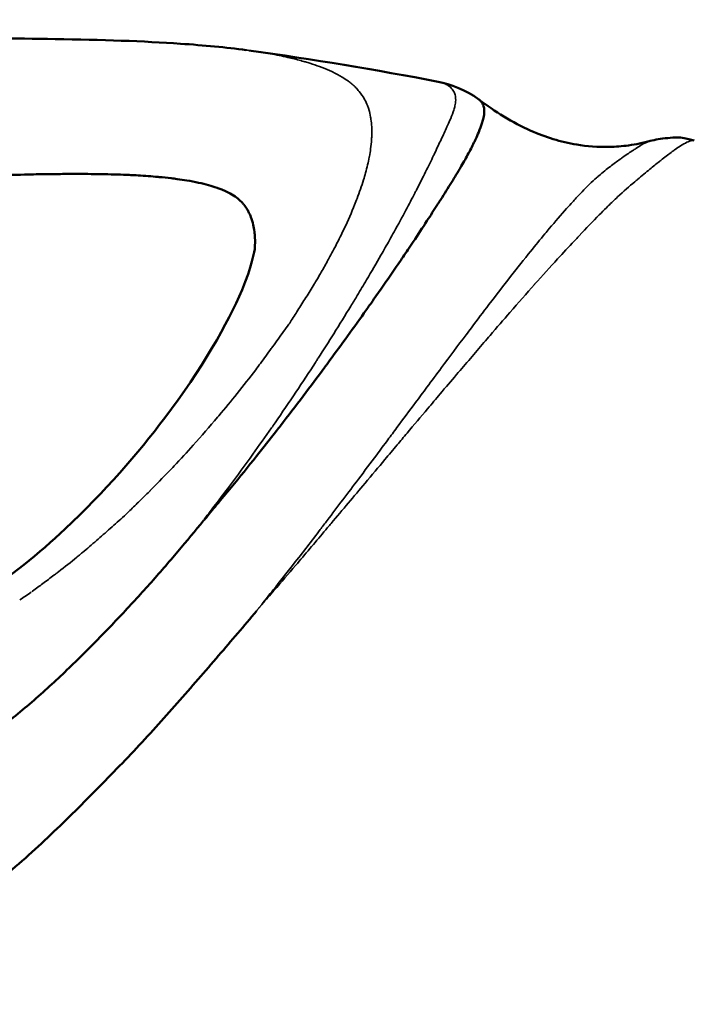
# Model space of a CAD drawing. Units: millimetres. Extents: x -8895 to 21558, y 0 to 23462.
# Drawn here: x -3982 to -3973, y 19626 to 19639 of the extents above; entities that cross this region are included whole.
import ezdxf

# ---------------------------------------------------------------- set-up
doc = ezdxf.new("R2010")
doc.units = ezdxf.units.MM
doc.layers.add('MD_Visible', color=7, linetype='Continuous', lineweight=50)
doc.layers.add('MD_Visible Narrow', color=7, linetype='Continuous', lineweight=35)
doc.styles.get("Standard").update_dxf_attribs({"font": 'arial.ttf'})
doc.dimstyles.get("Standard").update_dxf_attribs({"dimtxt": 200, "dimasz": 100, "dimexe": 0.18, "dimexo": 0.0625, "dimgap": 50, "dimtad": 1, "dimdec": 0, "dimlfac": 0.1, "dimrnd": 5, "dimzin": 0, "dimdsep": 46, "dimtxsty": 'Standard', "dimcen": 0.09, "dimadec": 0, "dimazin": 0, "dimtfac": 1, "dimtdec": 0, "dimtofl": 0, "dimtmove": 0, "dimatfit": 3, "dimfxl": 50, "dimfxlon": 1, "dimtolj": 1, "dimtzin": 0, "dimarcsym": 0})

# ---------------------------------------------------------------- blocks, each defined once
blk = doc.blocks.new('CustomObjectsInViewport7_0')
at = {"layer": 'MD_Visible', "extrusion": (0, 0, -1)}
blk.add_arc((-8421.366, 11882.722), 46, 27.4425, 152.5575, dxfattribs=at)
at = {"layer": 'MD_Visible'}
for radius, start, end in [(45.5, 27.77, 152.23), (24.15, 82.6772, 82.678)]:
    blk.add_arc((8421.366, 11882.722), radius, start, end, dxfattribs=at)
for points, knots in [([(8421.294, 11917.707), (8421.922, 11917.707), (8422.557, 11917.707), (8423.772, 11917.706), (8424.362, 11917.704), (8425.52, 11917.685), (8426.082, 11917.667), (8426.896, 11917.611), (8427.188, 11917.584), (8427.461, 11917.547)], [0, 0, 0, 0, 0.1883942, 0.1883942, 0.3832531, 0.3832531, 0.6083521, 0.6083521, 0.7507709, 0.7507709, 0.7507709, 0.7507709]), ([(8426.889, 11911.244), (8426.891, 11911.246), (8426.893, 11911.248), (8426.896, 11911.251), (8426.898, 11911.253), (8426.901, 11911.256), (8426.903, 11911.258), (8426.905, 11911.261), (8426.906, 11911.262), (8426.958, 11911.328), (8427.011, 11911.391), (8427.13, 11911.533), (8427.196, 11911.611), (8427.376, 11911.829), (8427.488, 11911.969), (8427.689, 11912.221), (8427.778, 11912.335), (8427.884, 11912.47), (8427.901, 11912.492), (8428.023, 11912.649), (8428.125, 11912.782), (8428.323, 11913.043), (8428.419, 11913.171), (8428.521, 11913.309), (8428.529, 11913.32), (8428.543, 11913.338), (8428.548, 11913.345), (8428.632, 11913.459), (8428.71, 11913.565), (8428.873, 11913.79), (8428.958, 11913.908), (8429.073, 11914.071), (8429.106, 11914.117), (8429.186, 11914.23), (8429.232, 11914.297), (8429.354, 11914.471), (8429.428, 11914.578), (8429.543, 11914.746), (8429.586, 11914.81), (8429.653, 11914.909), (8429.677, 11914.945), (8429.765, 11915.076), (8429.826, 11915.169), (8429.933, 11915.334), (8429.98, 11915.407), (8430.033, 11915.489), (8430.041, 11915.501), (8430.101, 11915.595), (8430.15, 11915.672), (8430.241, 11915.819), (8430.284, 11915.889), (8430.325, 11915.959), (8430.328, 11915.963), (8430.366, 11916.029), (8430.399, 11916.087), (8430.461, 11916.201), (8430.49, 11916.256), (8430.521, 11916.322), (8430.528, 11916.336), (8430.551, 11916.385), (8430.565, 11916.417), (8430.595, 11916.491), (8430.609, 11916.53), (8430.627, 11916.584), (8430.632, 11916.603), (8430.64, 11916.635), (8430.643, 11916.648), (8430.651, 11916.689), (8430.653, 11916.716), (8430.652, 11916.76), (8430.649, 11916.779), (8430.643, 11916.799), (8430.642, 11916.802), (8430.634, 11916.824), (8430.624, 11916.842), (8430.602, 11916.867), (8430.592, 11916.877), (8430.581, 11916.885)], [-3.289365, -3.289365, -3.289365, -3.289365, -3.28842, -3.28842, -3.287554, -3.287554, -3.286643, -3.286643, -3.28612, -3.28612, -3.255409, -3.255409, -3.216792, -3.216792, -3.147197, -3.147197, -3.088891, -3.088891, -3.077272, -3.077272, -3.007283, -3.007283, -2.937354, -2.937354, -2.931201, -2.931201, -2.927238, -2.927238, -2.867462, -2.867462, -2.797571, -2.797571, -2.769246, -2.769246, -2.727664, -2.727664, -2.657749, -2.657749, -2.613361, -2.613361, -2.587798, -2.587798, -2.517846, -2.517846, -2.458315, -2.458315, -2.44783, -2.44783, -2.377932, -2.377932, -2.308333, -2.308333, -2.30414, -2.30414, -2.239209, -2.239209, -2.17081, -2.17081, -2.151345, -2.151345, -2.103211, -2.103211, -2.035671, -2.035671, -1.99732, -1.99732, -1.967517, -1.967517, -1.898693, -1.898693, -1.839121, -1.839121, -1.829421, -1.829421, -1.759786, -1.759786, -1.716206, -1.716206, -1.716206, -1.716206]), ([(8430.581, 11916.885), (8430.795, 11916.723), (8431.025, 11916.579), (8431.471, 11916.382), (8431.677, 11916.317), (8432.031, 11916.258), (8432.177, 11916.246), (8432.413, 11916.252), (8432.501, 11916.259), (8432.637, 11916.277), (8432.686, 11916.286), (8432.785, 11916.306), (8432.834, 11916.318), (8432.878, 11916.33)], [0, 0, 0, 0, 0.0938046, 0.0938046, 0.1658483, 0.1658483, 0.2125962, 0.2125962, 0.2390195, 0.2390195, 0.2538147, 0.2538147, 0.2699712, 0.2699712, 0.2699712, 0.2699712]), ([(8432.878, 11916.33), (8432.942, 11916.347), (8433.017, 11916.363), (8433.211, 11916.376), (8433.248, 11916.395), (8433.468, 11916.336)], [0, 0, 0, 0, 0.0683804, 0.0683804, 0.1392065, 0.1392065, 0.1392065, 0.1392065]), ([(8421.294, 11915.812), (8421.44, 11915.812), (8421.586, 11915.812), (8421.731, 11915.814), (8421.876, 11915.815), (8422.021, 11915.817), (8422.166, 11915.819), (8422.251, 11915.82), (8422.336, 11915.822), (8422.42, 11915.824), (8422.47, 11915.825), (8422.519, 11915.826), (8422.568, 11915.827), (8422.666, 11915.829), (8422.763, 11915.831), (8422.86, 11915.834), (8422.896, 11915.835), (8422.932, 11915.836), (8422.969, 11915.837), (8422.99, 11915.837), (8423.012, 11915.838), (8423.034, 11915.839), (8423.227, 11915.844), (8423.418, 11915.85), (8423.606, 11915.855), (8423.911, 11915.865), (8424.206, 11915.873), (8424.487, 11915.879), (8424.54, 11915.88), (8424.594, 11915.882), (8424.646, 11915.883), (8424.676, 11915.883), (8424.706, 11915.884), (8424.735, 11915.884), (8424.757, 11915.884), (8424.779, 11915.885), (8424.8, 11915.885), (8424.832, 11915.885), (8424.863, 11915.886), (8424.895, 11915.886), (8424.964, 11915.887), (8425.032, 11915.888), (8425.099, 11915.888), (8425.229, 11915.888), (8425.353, 11915.888), (8425.473, 11915.886), (8425.593, 11915.884), (8425.707, 11915.881), (8425.817, 11915.877), (8425.883, 11915.875), (8425.948, 11915.872), (8426.01, 11915.868), (8426.104, 11915.863), (8426.193, 11915.856), (8426.279, 11915.848), (8426.283, 11915.848), (8426.287, 11915.848), (8426.291, 11915.847), (8426.348, 11915.842), (8426.403, 11915.836), (8426.456, 11915.83), (8426.482, 11915.827), (8426.508, 11915.823), (8426.534, 11915.82), (8426.578, 11915.814), (8426.622, 11915.807), (8426.664, 11915.801), (8426.72, 11915.791), (8426.773, 11915.781), (8426.823, 11915.771), (8426.87, 11915.761), (8426.914, 11915.75), (8426.956, 11915.739), (8426.996, 11915.728), (8427.033, 11915.716), (8427.069, 11915.704), (8427.087, 11915.698), (8427.104, 11915.691), (8427.121, 11915.685), (8427.136, 11915.679), (8427.149, 11915.673), (8427.163, 11915.668), (8427.201, 11915.651), (8427.237, 11915.632), (8427.27, 11915.612), (8427.298, 11915.595), (8427.324, 11915.577), (8427.348, 11915.557), (8427.37, 11915.539), (8427.391, 11915.52), (8427.41, 11915.499), (8427.414, 11915.494), (8427.419, 11915.489), (8427.424, 11915.483), (8427.425, 11915.481), (8427.427, 11915.48), (8427.428, 11915.478), (8427.445, 11915.457), (8427.461, 11915.435), (8427.475, 11915.411), (8427.483, 11915.398), (8427.491, 11915.384), (8427.498, 11915.369)], [0, 0, 0, 0, 0.0213957, 0.0213957, 0.0213957, 0.0427913, 0.0427913, 0.0427913, 0.0553906, 0.0553906, 0.0553906, 0.062771, 0.062771, 0.062771, 0.0773886, 0.0773886, 0.0773886, 0.0829001, 0.0829001, 0.0829001, 0.0861907, 0.0861907, 0.0861907, 0.1157112, 0.1157112, 0.1157112, 0.1636084, 0.1636084, 0.1636084, 0.1727857, 0.1727857, 0.1727857, 0.1779887, 0.1779887, 0.1779887, 0.1818246, 0.1818246, 0.1818246, 0.1874591, 0.1874591, 0.1874591, 0.1999995, 0.1999995, 0.1999995, 0.2241354, 0.2241354, 0.2241354, 0.2481357, 0.2481357, 0.2481357, 0.2625944, 0.2625944, 0.2625944, 0.2842326, 0.2842326, 0.2842326, 0.2852776, 0.2852776, 0.2852776, 0.2997621, 0.2997621, 0.2997621, 0.3069349, 0.3069349, 0.3069349, 0.3195716, 0.3195716, 0.3195716, 0.3363944, 0.3363944, 0.3363944, 0.3518167, 0.3518167, 0.3518167, 0.3661973, 0.3661973, 0.3661973, 0.3734542, 0.3734542, 0.3734542, 0.3795243, 0.3795243, 0.3795243, 0.3967264, 0.3967264, 0.3967264, 0.4113182, 0.4113182, 0.4113182, 0.4246033, 0.4246033, 0.4246033, 0.4280359, 0.4280359, 0.4280359, 0.429043, 0.429043, 0.429043, 0.4418202, 0.4418202, 0.4418202, 0.4492943, 0.4492943, 0.4492943, 0.4492943]), ([(8427.498, 11915.369), (8427.508, 11915.35), (8427.516, 11915.33), (8427.524, 11915.31), (8427.537, 11915.277), (8427.547, 11915.242), (8427.555, 11915.206), (8427.562, 11915.176), (8427.567, 11915.146), (8427.571, 11915.114), (8427.574, 11915.089), (8427.576, 11915.063), (8427.577, 11915.037), (8427.577, 11915.035), (8427.577, 11915.033), (8427.578, 11915.03), (8427.579, 11914.989), (8427.579, 11914.946), (8427.577, 11914.901)], [0.44929428, 0.44929428, 0.44929428, 0.44929428, 0.4590461, 0.4590461, 0.4590461, 0.47474798, 0.47474798, 0.47474798, 0.48741536, 0.48741536, 0.48741536, 0.49738459, 0.49738459, 0.49738459, 0.4982226, 0.4982226, 0.4982226, 0.51388249, 0.51388249, 0.51388249, 0.51388249]), ([(8421.294, 11909.312), (8421.568, 11909.312), (8421.845, 11909.346), (8422.393, 11909.471), (8422.667, 11909.567), (8423.257, 11909.828), (8423.567, 11910.006), (8424.295, 11910.486), (8424.685, 11910.807), (8425.565, 11911.63), (8426.008, 11912.144), (8426.863, 11913.272), (8427.216, 11913.888), (8427.531, 11914.631), (8427.575, 11914.868), (8427.577, 11914.901)], [0, 0, 0, 0, 0.082379, 0.082379, 0.172074, 0.172074, 0.28983, 0.28983, 0.472398, 0.472398, 0.752591, 0.752591, 1.136429, 1.136429, 1.392198, 1.392198, 1.392198, 1.392198]), ([(8426.889, 11911.244), (8426.777, 11911.108), (8426.544, 11910.826), (8426.168, 11910.393), (8425.766, 11909.955), (8425.341, 11909.516), (8424.889, 11909.078), (8424.406, 11908.652), (8423.884, 11908.25), (8423.313, 11907.887), (8422.692, 11907.579), (8422.014, 11907.359), (8421.534, 11907.305), (8421.294, 11907.305)], [0, 0, 0, 0, 0.087126, 0.178413, 0.269701, 0.360988, 0.452276, 0.543563, 0.63485, 0.726138, 0.817425, 0.908713, 1, 1, 1, 1]), ([(8421.294, 11905.172), (8421.626, 11905.173), (8422.292, 11905.29), (8423.182, 11905.717), (8423.968, 11906.267), (8424.684, 11906.872), (8425.334, 11907.521), (8425.96, 11908.154), (8426.541, 11908.8), (8427.087, 11909.429), (8427.432, 11909.835), (8427.597, 11910.032)], [0, 0, 0, 0, 0.111597, 0.223193, 0.33479, 0.446386, 0.557983, 0.669579, 0.781176, 0.892772, 1, 1, 1, 1])]:
    blk.add_open_spline(points, degree=3, knots=knots, dxfattribs=at)
for points in [[(8427.498, 11917.542), (8428.351, 11917.425), (8429.198, 11917.284), (8430.035, 11917.123)], [(8430.035, 11917.123), (8430.196, 11917.091), (8430.399, 11917.023), (8430.581, 11916.885)], [(8430.581, 11916.885), (8430.581, 11916.885), (8430.581, 11916.885), (8430.581, 11916.885)]]:
    blk.add_open_spline(points, degree=3, dxfattribs=at)
at = {"layer": 'MD_Visible Narrow', "extrusion": (0, 0, -1)}
blk.add_arc((-8421.366, 11882.722), 57.337, 96.57646, 155.05212, dxfattribs=at)
at = {"layer": 'MD_Visible Narrow'}
blk.add_ellipse((8418.578, 11913.438), major_axis=(-8.654, -1.655), ratio=0.600016, start_param=2.192796, end_param=2.216229, dxfattribs=at)
for points in [[(8427.461, 11917.547), (8427.473, 11917.545), (8427.486, 11917.544), (8427.498, 11917.542)], [(8430.035, 11917.123), (8430.035, 11917.123), (8430.035, 11917.123), (8430.035, 11917.123)]]:
    blk.add_open_spline(points, degree=3, dxfattribs=at)
for points, knots in [([(8427.498, 11917.542), (8427.499, 11917.542), (8427.499, 11917.542), (8427.588, 11917.53), (8427.672, 11917.517), (8427.835, 11917.488), (8427.914, 11917.473), (8428.008, 11917.452), (8428.027, 11917.448), (8428.05, 11917.442), (8428.055, 11917.441), (8428.12, 11917.426), (8428.178, 11917.41), (8428.241, 11917.392), (8428.248, 11917.39), (8428.275, 11917.382), (8428.295, 11917.376), (8428.36, 11917.356), (8428.404, 11917.341), (8428.492, 11917.308), (8428.537, 11917.29), (8428.591, 11917.266), (8428.604, 11917.26), (8428.663, 11917.232), (8428.706, 11917.209), (8428.775, 11917.167), (8428.804, 11917.149), (8428.846, 11917.118), (8428.861, 11917.106), (8428.878, 11917.092), (8428.879, 11917.091), (8428.899, 11917.074), (8428.916, 11917.059), (8428.946, 11917.027), (8428.96, 11917.011), (8429.001, 11916.961), (8429.026, 11916.925), (8429.063, 11916.86), (8429.076, 11916.832), (8429.09, 11916.797), (8429.092, 11916.79), (8429.098, 11916.774), (8429.1, 11916.766), (8429.104, 11916.754), (8429.105, 11916.752), (8429.115, 11916.718), (8429.123, 11916.685), (8429.13, 11916.641), (8429.132, 11916.631), (8429.143, 11916.555), (8429.146, 11916.483), (8429.144, 11916.389), (8429.143, 11916.37), (8429.139, 11916.31), (8429.134, 11916.268), (8429.124, 11916.191), (8429.118, 11916.156), (8429.111, 11916.117), (8429.11, 11916.114), (8429.097, 11916.045), (8429.081, 11915.976), (8429.052, 11915.872), (8429.043, 11915.84), (8429.008, 11915.727), (8428.979, 11915.645), (8428.937, 11915.532), (8428.926, 11915.504), (8428.873, 11915.373), (8428.827, 11915.266), (8428.747, 11915.097), (8428.717, 11915.036), (8428.653, 11914.911), (8428.619, 11914.846), (8428.572, 11914.759), (8428.56, 11914.737), (8428.518, 11914.661), (8428.487, 11914.608), (8428.434, 11914.517), (8428.413, 11914.48), (8428.384, 11914.432), (8428.377, 11914.421), (8428.336, 11914.352), (8428.299, 11914.293), (8428.226, 11914.177), (8428.19, 11914.12), (8428.12, 11914.01), (8428.086, 11913.958), (8428.047, 11913.895), (8428.04, 11913.885), (8428.034, 11913.875)], [0.00419048, 0.00419048, 0.00419048, 0.00419048, 0.00419521, 0.00419521, 0.00473042, 0.00473042, 0.00528009, 0.00528009, 0.00542135, 0.00542135, 0.00545462, 0.00545462, 0.00591424, 0.00591424, 0.00597376, 0.00597376, 0.00614082, 0.00614082, 0.00653983, 0.00653983, 0.00698838, 0.00698838, 0.00713065, 0.00713065, 0.0076439, 0.0076439, 0.00802836, 0.00802836, 0.00826237, 0.00826237, 0.00828753, 0.00828753, 0.00858346, 0.00858346, 0.00886597, 0.00886597, 0.00944441, 0.00944441, 0.00983878, 0.00983878, 0.00993213, 0.00993213, 0.01004488, 0.01004488, 0.01007794, 0.01007794, 0.01048525, 0.01048525, 0.01060129, 0.01060129, 0.01137287, 0.01137287, 0.01156173, 0.01156173, 0.0119695, 0.0119695, 0.01228967, 0.01228967, 0.01231656, 0.01231656, 0.01291506, 0.01291506, 0.01318241, 0.01318241, 0.01383003, 0.01383003, 0.01404304, 0.01404304, 0.01480895, 0.01480895, 0.01522883, 0.01522883, 0.01565929, 0.01565929, 0.01580488, 0.01580488, 0.01615248, 0.01615248, 0.01638571, 0.01638571, 0.0164546, 0.0164546, 0.01682045, 0.01682045, 0.01716988, 0.01716988, 0.01748454, 0.01748454, 0.01754259, 0.01754259, 0.01754259, 0.01754259]), ([(8430.035, 11917.123), (8430.051, 11917.119), (8430.067, 11917.116), (8430.104, 11917.105), (8430.124, 11917.097), (8430.147, 11917.086), (8430.151, 11917.084), (8430.176, 11917.069), (8430.195, 11917.055), (8430.226, 11917.022), (8430.239, 11917.003), (8430.25, 11916.98), (8430.251, 11916.977), (8430.252, 11916.974), (8430.26, 11916.957), (8430.265, 11916.937), (8430.27, 11916.892), (8430.27, 11916.866), (8430.265, 11916.825), (8430.262, 11916.812), (8430.256, 11916.781), (8430.251, 11916.763), (8430.234, 11916.71), (8430.22, 11916.673), (8430.19, 11916.603), (8430.176, 11916.571), (8430.154, 11916.524), (8430.148, 11916.51), (8430.118, 11916.444), (8430.092, 11916.389), (8430.038, 11916.272), (8430.009, 11916.212), (8429.977, 11916.144), (8429.975, 11916.139), (8429.973, 11916.135), (8429.94, 11916.066), (8429.904, 11915.993), (8429.827, 11915.838), (8429.786, 11915.756), (8429.736, 11915.658), (8429.729, 11915.645), (8429.722, 11915.632), (8429.684, 11915.559), (8429.644, 11915.482), (8429.552, 11915.31), (8429.499, 11915.213), (8429.423, 11915.076), (8429.402, 11915.038), (8429.344, 11914.935), (8429.306, 11914.868), (8429.206, 11914.693), (8429.141, 11914.582), (8429.034, 11914.4), (8428.992, 11914.331), (8428.922, 11914.213), (8428.892, 11914.165), (8428.789, 11913.996), (8428.713, 11913.873), (8428.567, 11913.64), (8428.497, 11913.531), (8428.421, 11913.413), (8428.416, 11913.405), (8428.404, 11913.386), (8428.397, 11913.375), (8428.304, 11913.233), (8428.217, 11913.1), (8428.036, 11912.83), (8427.943, 11912.693), (8427.831, 11912.531), (8427.815, 11912.508), (8427.718, 11912.369), (8427.635, 11912.252), (8427.448, 11911.991), (8427.343, 11911.848), (8427.175, 11911.623), (8427.113, 11911.543), (8427.001, 11911.397), (8426.951, 11911.332), (8426.898, 11911.259), (8426.893, 11911.252), (8426.889, 11911.244)], [1.585538, 1.585538, 1.585538, 1.585538, 1.621259, 1.621259, 1.677567, 1.677567, 1.690361, 1.690361, 1.759786, 1.759786, 1.829421, 1.829421, 1.839121, 1.839121, 1.839121, 1.898693, 1.898693, 1.967517, 1.967517, 1.99732, 1.99732, 2.035671, 2.035671, 2.103211, 2.103211, 2.151345, 2.151345, 2.17081, 2.17081, 2.239209, 2.239209, 2.30414, 2.30414, 2.308333, 2.308333, 2.308333, 2.377932, 2.377932, 2.44783, 2.44783, 2.458315, 2.458315, 2.458315, 2.517846, 2.517846, 2.587798, 2.587798, 2.613361, 2.613361, 2.657749, 2.657749, 2.727664, 2.727664, 2.769246, 2.769246, 2.797571, 2.797571, 2.867462, 2.867462, 2.927238, 2.927238, 2.931201, 2.931201, 2.937354, 2.937354, 3.007283, 3.007283, 3.077272, 3.077272, 3.088891, 3.088891, 3.147197, 3.147197, 3.216792, 3.216792, 3.255409, 3.255409, 3.28611, 3.28611, 3.289324, 3.289324, 3.289324, 3.289324]), ([(8427.671, 11910.122), (8427.726, 11910.183), (8427.779, 11910.245), (8427.93, 11910.42), (8428.027, 11910.532), (8428.251, 11910.794), (8428.378, 11910.944), (8428.535, 11911.131), (8428.567, 11911.169), (8428.754, 11911.39), (8428.905, 11911.569), (8429.144, 11911.852), (8429.233, 11911.958), (8429.375, 11912.128), (8429.43, 11912.193), (8429.528, 11912.31), (8429.573, 11912.363), (8429.71, 11912.526), (8429.802, 11912.634), (8429.949, 11912.809), (8430.006, 11912.876), (8430.135, 11913.029), (8430.208, 11913.115), (8430.406, 11913.347), (8430.528, 11913.49), (8430.676, 11913.662), (8430.703, 11913.694), (8430.821, 11913.83), (8430.909, 11913.933), (8431.109, 11914.162), (8431.219, 11914.287), (8431.326, 11914.407), (8431.327, 11914.408), (8431.434, 11914.528), (8431.536, 11914.641), (8431.711, 11914.832), (8431.785, 11914.912), (8431.88, 11915.013), (8431.903, 11915.037), (8432.019, 11915.16), (8432.109, 11915.253), (8432.227, 11915.373), (8432.259, 11915.405), (8432.298, 11915.444), (8432.306, 11915.451), (8432.357, 11915.501), (8432.399, 11915.541), (8432.52, 11915.655), (8432.598, 11915.722), (8432.681, 11915.793), (8432.693, 11915.803), (8432.765, 11915.865), (8432.821, 11915.91), (8432.918, 11915.99), (8432.961, 11916.024), (8433.013, 11916.065), (8433.025, 11916.075), (8433.087, 11916.123), (8433.132, 11916.157), (8433.186, 11916.197), (8433.2, 11916.207), (8433.237, 11916.234), (8433.26, 11916.249), (8433.314, 11916.283), (8433.343, 11916.3), (8433.369, 11916.312), (8433.369, 11916.312), (8433.395, 11916.324), (8433.417, 11916.332), (8433.448, 11916.339), (8433.46, 11916.339), (8433.468, 11916.336)], [0, 0, 0, 0, 0.0061622, 0.0061622, 0.017307, 0.017307, 0.0324575, 0.0324575, 0.0364185, 0.0364185, 0.0553056, 0.0553056, 0.0668446, 0.0668446, 0.0740372, 0.0740372, 0.0800235, 0.0800235, 0.0926233, 0.0926233, 0.1005932, 0.1005932, 0.1111031, 0.1111031, 0.1295161, 0.1295161, 0.1337612, 0.1337612, 0.1478269, 0.1478269, 0.166091, 0.166091, 0.1662642, 0.1662642, 0.1843663, 0.1843663, 0.1983116, 0.1983116, 0.2027542, 0.2027542, 0.2213029, 0.2213029, 0.228324, 0.228324, 0.2301234, 0.2301234, 0.2397883, 0.2397883, 0.2586539, 0.2586539, 0.2618376, 0.2618376, 0.2783962, 0.2783962, 0.2937528, 0.2937528, 0.2986476, 0.2986476, 0.3189966, 0.3189966, 0.3262466, 0.3262466, 0.3391487, 0.3391487, 0.359072, 0.359072, 0.3590834, 0.3590834, 0.3792701, 0.3792701, 0.3954135, 0.3954135, 0.3954135, 0.3954135]), ([(8432.878, 11916.33), (8432.868, 11916.327), (8432.857, 11916.323), (8432.844, 11916.318), (8432.844, 11916.318), (8432.821, 11916.308), (8432.793, 11916.295), (8432.742, 11916.264), (8432.719, 11916.251), (8432.681, 11916.226), (8432.666, 11916.217), (8432.609, 11916.18), (8432.562, 11916.148), (8432.498, 11916.103), (8432.485, 11916.094), (8432.432, 11916.056), (8432.389, 11916.024), (8432.294, 11915.952), (8432.242, 11915.91), (8432.179, 11915.855), (8432.168, 11915.846), (8432.096, 11915.782), (8432.031, 11915.72), (8431.93, 11915.614), (8431.895, 11915.577), (8431.852, 11915.529), (8431.845, 11915.522), (8431.812, 11915.485), (8431.785, 11915.455), (8431.683, 11915.341), (8431.605, 11915.251), (8431.505, 11915.132), (8431.485, 11915.109), (8431.403, 11915.011), (8431.339, 11914.933), (8431.187, 11914.745), (8431.098, 11914.633), (8431.005, 11914.514), (8431.004, 11914.513), (8430.91, 11914.392), (8430.814, 11914.268), (8430.639, 11914.038), (8430.56, 11913.934), (8430.456, 11913.796), (8430.432, 11913.764), (8430.301, 11913.59), (8430.191, 11913.444), (8430.015, 11913.207), (8429.949, 11913.119), (8429.833, 11912.962), (8429.782, 11912.894), (8429.649, 11912.714), (8429.566, 11912.603), (8429.441, 11912.435), (8429.4, 11912.381), (8429.31, 11912.26), (8429.26, 11912.193), (8429.129, 11912.018), (8429.048, 11911.909), (8428.828, 11911.617), (8428.687, 11911.432), (8428.514, 11911.204), (8428.484, 11911.164), (8428.337, 11910.971), (8428.218, 11910.817), (8428.006, 11910.547), (8427.914, 11910.431), (8427.77, 11910.251), (8427.719, 11910.188), (8427.671, 11910.122)], [3.062457, 3.062457, 3.062457, 3.062457, 3.113626, 3.113626, 3.113681, 3.113681, 3.21047, 3.21047, 3.27315, 3.27315, 3.308371, 3.308371, 3.407228, 3.407228, 3.431007, 3.431007, 3.505611, 3.505611, 3.586054, 3.586054, 3.60152, 3.60152, 3.693171, 3.693171, 3.740124, 3.740124, 3.748866, 3.748866, 3.782974, 3.782974, 3.873086, 3.873086, 3.894668, 3.894668, 3.962416, 3.962416, 4.050357, 4.050357, 4.051199, 4.051199, 4.139927, 4.139927, 4.20826, 4.20826, 4.228882, 4.228882, 4.318335, 4.318335, 4.369392, 4.369392, 4.408111, 4.408111, 4.469322, 4.469322, 4.498404, 4.498404, 4.533346, 4.533346, 4.589403, 4.589403, 4.681158, 4.681158, 4.700401, 4.700401, 4.774004, 4.774004, 4.828146, 4.828146, 4.858101, 4.858101, 4.858101, 4.858101]), ([(8428.034, 11913.875), (8427.986, 11913.81), (8427.939, 11913.743), (8427.865, 11913.642), (8427.84, 11913.607), (8427.809, 11913.564), (8427.803, 11913.556), (8427.75, 11913.482), (8427.702, 11913.416), (8427.631, 11913.322), (8427.61, 11913.293), (8427.507, 11913.159), (8427.424, 11913.052), (8427.259, 11912.847), (8427.178, 11912.748), (8427.089, 11912.642), (8427.083, 11912.635), (8426.972, 11912.504), (8426.862, 11912.379), (8426.666, 11912.161), (8426.581, 11912.068), (8426.47, 11911.951), (8426.447, 11911.926), (8426.342, 11911.817), (8426.259, 11911.732), (8426.173, 11911.646), (8426.172, 11911.645), (8426.153, 11911.626), (8426.135, 11911.608), (8426.073, 11911.547), (8426.028, 11911.503), (8425.939, 11911.416), (8425.893, 11911.372), (8425.844, 11911.323), (8425.841, 11911.32), (8425.837, 11911.316)], [-0.002791423, -0.002791423, -0.002791423, -0.002791423, -0.002394522, -0.002394522, -0.002190592, -0.002190592, -0.002142211, -0.002142211, -0.00176247, -0.00176247, -0.001598799, -0.001598799, -0.000994797, -0.000994797, -0.00044502, -0.00044502, -0.000406175, -0.000406175, 0.000281353, 0.000281353, 0.000786448, 0.000786448, 0.000920659, 0.000920659, 0.00138276, 0.00138276, 0.001387704, 0.001387704, 0.001486056, 0.001486056, 0.001720866, 0.001720866, 0.001960303, 0.001960303, 0.001979072, 0.001979072, 0.001979072, 0.001979072]), ([(8425.837, 11911.316), (8425.834, 11911.313), (8425.83, 11911.31), (8425.764, 11911.251), (8425.701, 11911.195), (8425.576, 11911.084), (8425.514, 11911.03), (8425.391, 11910.922), (8425.329, 11910.869), (8425.258, 11910.81), (8425.249, 11910.802), (8425.23, 11910.787), (8425.22, 11910.778), (8425.203, 11910.764), (8425.196, 11910.759), (8425.11, 11910.688), (8425.028, 11910.623), (8424.936, 11910.553), (8424.928, 11910.547), (8424.908, 11910.531), (8424.895, 11910.522), (8424.834, 11910.475), (8424.784, 11910.439), (8424.689, 11910.368), (8424.643, 11910.334), (8424.593, 11910.297), (8424.589, 11910.294), (8424.585, 11910.291)], [-0.000503753, -0.000503753, -0.000503753, -0.000503753, -0.000486626, -0.000486626, -0.000174982, -0.000174982, 0.000126727, 0.000126727, 0.000419337, 0.000419337, 0.000460246, 0.000460246, 0.000507182, 0.000507182, 0.000537643, 0.000537643, 0.000905795, 0.000905795, 0.000942245, 0.000942245, 0.000995866, 0.000995866, 0.001210055, 0.001210055, 0.001407651, 0.001407651, 0.001424244, 0.001424244, 0.001424244, 0.001424244])]:
    blk.add_open_spline(points, degree=3, knots=knots, dxfattribs=at)
blk.add_rational_spline([(8427.597, 11910.032), (8427.631, 11910.073), (8427.665, 11910.114), (8427.668, 11910.118), (8427.671, 11910.122)], [0.978456003119, 0.988799699639, 1, 0.998924690623, 0.99785727689], degree=2, knots=[1.51072873, 1.51072873, 1.51072873, 1.57079633, 1.57079633, 1.57656325, 1.57656325, 1.57656325], dxfattribs=at)
blk = doc.blocks.new('*D5')
at = {"color": 0, "lineweight": -2, "transparency": 16777216}
for p, q in [((-8371.02, 22981.994), (-8371.02, 23032.174)), ((956.501, 22981.994), (956.501, 23032.174)), ((-8191.02, 23031.994), (776.501, 23031.994))]:
    blk.add_line(p, q, dxfattribs=at)
at = {"color": 0, "transparency": 16777216}
for points in [[(-8191.02, 23061.994), (-8191.02, 23001.994), (-8371.02, 23031.994)], [(776.501, 23061.994), (776.501, 23001.994), (956.501, 23031.994)]]:
    blk.add_solid(points, dxfattribs=at)
at = {"layer": 'Defpoints', "color": 0, "transparency": 16777216}
for p in [(956.501, 23031.994), (-8371.02, 21107.822), (956.501, 19589.419)]:
    blk.add_point(p, dxfattribs=at)
at = {"color": 0, "transparency": 16777216, "insert": (-3707.259, 23265.269), "char_height": 300, "attachment_point": 5}
blk.add_mtext('\\A1;935', dxfattribs=at)
blk = doc.blocks.new('*D6')
at = {"color": 0, "lineweight": -2, "transparency": 16777216}
for p, q in [((-8415.397, 22900.188), (-8465.577, 22900.188)), ((-8465.397, 22720.188), (-8465.397, 18133.326)), ((-8415.397, 17953.326), (-8465.577, 17953.326))]:
    blk.add_line(p, q, dxfattribs=at)
at = {"color": 0, "transparency": 16777216}
for points in [[(-8495.397, 22720.188), (-8435.397, 22720.188), (-8465.397, 22900.188)], [(-8495.397, 18133.326), (-8435.397, 18133.326), (-8465.397, 17953.326)]]:
    blk.add_solid(points, dxfattribs=at)
at = {"layer": 'Defpoints', "color": 0, "transparency": 16777216}
for p in [(-804.495, 22900.188), (-8465.397, 17953.326), (-1876.11, 17953.326)]:
    blk.add_point(p, dxfattribs=at)
at = {"color": 0, "transparency": 16777216, "insert": (-8698.569, 20426.757), "char_height": 300, "attachment_point": 5, "rotation": 90}
blk.add_mtext('\\A1;495', dxfattribs=at)

msp = doc.modelspace()

# ---------------------------------------------------------------- block references
at = {"layer": 'MD_Visible'}
msp.add_blockref('CustomObjectsInViewport7_0', (-12405.99, 7720.871), dxfattribs=at)

# ---------------------------------------------------------------- dimensions: what is measured, and where the dimension line sits
dim = msp.add_linear_dim(base=(956.501, 23031.994), p1=(-8371.02, 21107.822), p2=(956.501, 19589.419), dimstyle='Standard', override={"dimtxt": 300, "dimasz": 180, "dimgap": 80, "dimlfac": 0.1})
dim.commit()
dim.dimension.update_dxf_attribs({"geometry": '*D5', "text_midpoint": (-3707.259, 23265.269)})
dim = msp.add_linear_dim(base=(-8465.397, 17953.326), p1=(-804.495, 22900.188), p2=(-1876.11, 17953.326), angle=90, dimstyle='Standard', override={"dimtxt": 300, "dimasz": 180, "dimgap": 80})
dim.commit()
dim.dimension.update_dxf_attribs({"geometry": '*D6', "text_midpoint": (-8698.569, 20426.757)})

doc.saveas('drawing.dxf')
